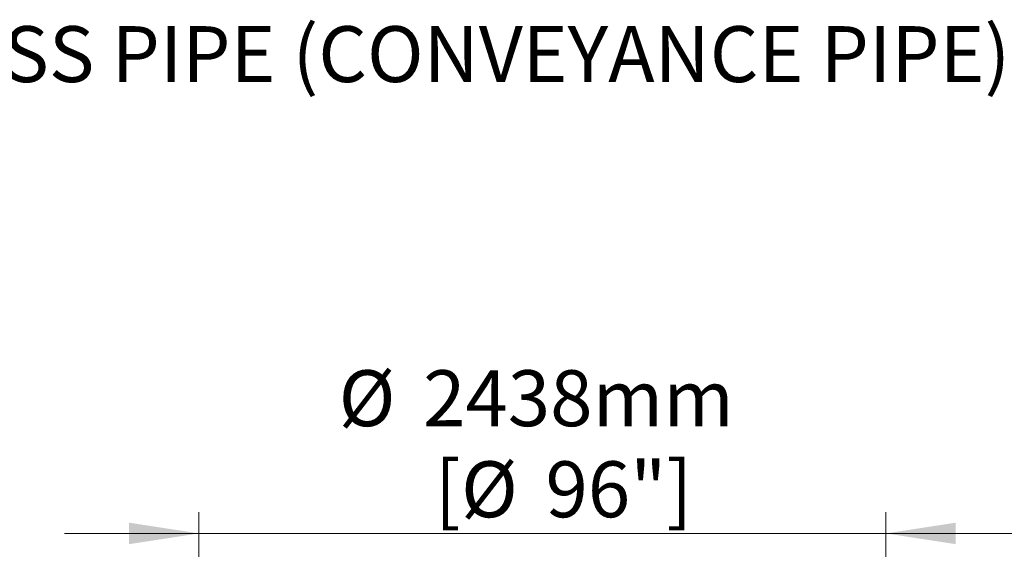
# Model space of a CAD drawing. Units: inches. Extents: x 0.4 to 16.6, y 0.2 to 10.8.
# Drawn here: x 10.1 to 12, y 6.1 to 7.1 of the extents above; entities that cross this region are included whole.
import ezdxf

# ---------------------------------------------------------------- set-up
doc = ezdxf.new("R2010")
doc.units = ezdxf.units.IN
doc.header["$MEASUREMENT"] = 0
doc.styles.add('SLDTEXTSTYLE2', font='TXT', dxfattribs={"width": 0.75})
doc.dimstyles.new('SLDDIMSTYLE4', dxfattribs={"dimtxt": 0.104167, "dimasz": 0.13, "dimexe": 0, "dimexo": 0.0625, "dimgap": 0.026042, "dimtad": 1, "dimdec": 0, "dimlfac": 75, "dimrnd": 1e-09, "dimzin": 12, "dimdsep": 46, "dimtxsty": 'SLDTEXTSTYLE2', "dimsah": 1, "dimcen": 0.09, "dimadec": 0, "dimazin": 3, "dimtfac": 1, "dimtdec": 0, "dimtofl": 0, "dimtmove": 0, "dimatfit": 3, "dimfxl": 0, "dimfrac": 2, "dimtolj": 1, "dimtzin": 12, "dimarcsym": 0})

# ---------------------------------------------------------------- blocks, each defined once
blk = doc.blocks.new('SW_NOTE_10')
at = {"color": 0, "linetype": 'Continuous', "lineweight": 0, "insert": (0.0231, 0.0482), "char_height": 0.104167, "attachment_point": 1, "style": 'SLDTEXTSTYLE2'}
blk.add_mtext('BY-PASS PIPE (CONVEYANCE PIPE)', dxfattribs=at)
blk = doc.blocks.new('_D_6')
at = {"color": 7, "linetype": 'Continuous', "lineweight": 0}
for p, q in [((10.4528, 5.1193), (10.4528, 6.1732)), ((11.732, 5.1193), (11.732, 6.1732)), ((10.4528, 6.1338), (10.2028, 6.1338)), ((10.4528, 6.1338), (11.732, 6.1338)), ((11.732, 6.1338), (11.982, 6.1338))]:
    blk.add_line(p, q, dxfattribs=at)
for points in [[(10.4528, 6.1338), (10.3228, 6.1538), (10.3228, 6.1138)], [(11.732, 6.1338), (11.862, 6.1138), (11.862, 6.1538)]]:
    blk.add_solid(points, dxfattribs=at)
at = {"color": 7, "linetype": 'Continuous', "lineweight": 0, "attachment_point": 1, "style": 'SLDTEXTSTYLE2'}
for s, insert, char_height in [('%%c', (10.713, 6.4377, 0.3697), 0.10417), ('2438mm', (10.8702, 6.4377, 0.3697), 0.10417), ('[', (10.8921, 6.2681, 0.3697), 0.1042), ('%%c', (10.9409, 6.2681, 0.3697), 0.10417), ('96"]', (11.0981, 6.2681, 0.3697), 0.10417)]:
    blk.add_mtext(s, dxfattribs=dict(at, insert=insert, char_height=char_height))

msp = doc.modelspace()

# ---------------------------------------------------------------- block references
at = {"color": 7, "linetype": 'Continuous', "lineweight": 0}
msp.add_blockref('SW_NOTE_10', (9.6711992, 7.0303712), dxfattribs=at)

# ---------------------------------------------------------------- dimensions: what is measured, and where the dimension line sits
dim = msp.add_linear_dim(base=(11.732037, 6.1338492), p1=(10.4527806, 5.0799118), p2=(11.732037, 5.0799118), text='%%c<>\\P[%%c96"]', dimstyle='SLDDIMSTYLE4', dxfattribs=at)
dim.commit()
dim.dimension.update_dxf_attribs({"geometry": '_D_6', "text_midpoint": (11.1179969, 6.1338492), "dimtype": 160})

doc.saveas('drawing.dxf')
